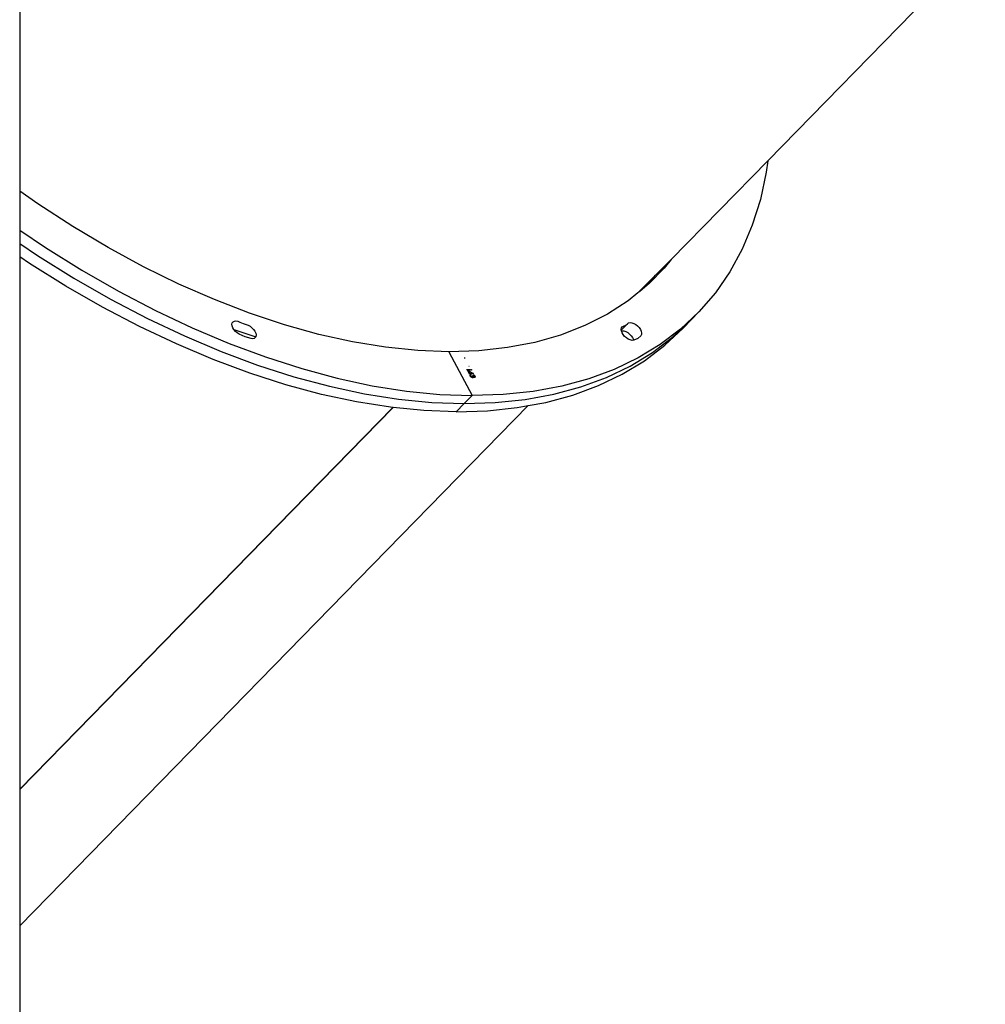
# Model space of a CAD drawing. Units: millimetres. Extents: x -224 to 7019, y -438 to 2373.
# Drawn here: x 3792 to 3848, y 1835 to 1892 of the extents above; entities that cross this region are included whole.
import ezdxf

# ---------------------------------------------------------------- set-up
doc = ezdxf.new("R2010")
doc.units = ezdxf.units.MM
doc.header["$LTSCALE"] = 45
doc.layers.add('VP-SIDE', color=50, linetype='Continuous', plot=False)

# ---------------------------------------------------------------- blocks, each defined once
blk = doc.blocks.new('Q6_side')
at = {"color": 0}
for p, q in [((3106.498, 1922.182), (3106.498, 1881.802)), ((3149.529, 1883.559), (3162.049, 1896.369)), ((3143.973, 1877.875), (3149.529, 1883.559)), ((3149.529, 1883.559), (3149.443, 1882.895)), ((3149.443, 1882.895), (3149.107, 1881.335)), ((3107.546, 1881.067), (3106.498, 1881.802)), ((3106.498, 1881.802), (3106.498, 1879.569)), ((3109.552, 1879.769), (3107.546, 1881.067)), ((3149.107, 1881.335), (3148.644, 1879.856)), ((3111.579, 1878.565), (3109.552, 1879.769)), ((3148.644, 1879.856), (3148.057, 1878.465)), ((3106.498, 1879.569), (3107.973, 1878.573)), ((3106.498, 1879.569), (3106.498, 1878.795)), ((3106.498, 1878.795), (3107.517, 1878.107)), ((3106.498, 1878.795), (3106.498, 1878.022)), ((3107.973, 1878.573), (3110.069, 1877.267)), ((3113.617, 1877.461), (3111.579, 1878.565)), ((3107.062, 1877.641), (3106.498, 1878.022)), ((3106.498, 1878.022), (3106.498, 1847.39)), ((3107.517, 1878.107), (3109.613, 1876.8)), ((3148.057, 1878.465), (3147.348, 1877.166)), ((3109.158, 1876.334), (3107.062, 1877.641)), ((3115.66, 1876.46), (3113.617, 1877.461)), ((3143.269, 1877.155), (3143.973, 1877.875)), ((3143.973, 1877.875), (3143.582, 1877.38)), ((3110.069, 1877.267), (3112.181, 1876.057)), ((3143.582, 1877.38), (3142.713, 1876.502)), ((3142.713, 1876.502), (3143.082, 1876.968)), ((3142.906, 1876.792), (3143.082, 1876.968)), ((3143.082, 1876.968), (3143.269, 1877.155)), ((3147.348, 1877.166), (3146.519, 1875.964)), ((3111.27, 1875.124), (3109.158, 1876.334)), ((3109.613, 1876.8), (3111.726, 1875.59)), ((3117.698, 1875.567), (3115.66, 1876.46)), ((3142.068, 1875.957), (3142.906, 1876.792)), ((3142.906, 1876.792), (3142.168, 1876.038)), ((3142.6, 1876.388), (3142.168, 1876.038)), ((3142.713, 1876.502), (3142.6, 1876.388)), ((3112.181, 1876.057), (3114.302, 1874.948)), ((3142.068, 1875.957), (3141.508, 1875.503)), ((3142.168, 1876.038), (3142.068, 1875.957)), ((3146.519, 1875.964), (3145.574, 1874.864)), ((3111.726, 1875.59), (3113.847, 1874.482)), ((3119.724, 1874.785), (3117.698, 1875.567)), ((3141.508, 1875.503), (3140.31, 1874.73)), ((3141.514, 1875.478), (3141.517, 1875.48)), ((3113.391, 1874.015), (3111.27, 1875.124)), ((3114.302, 1874.948), (3116.424, 1873.944)), ((3121.729, 1874.117), (3119.724, 1874.785)), ((3140.31, 1874.73), (3139.01, 1874.071)), ((3145.574, 1874.864), (3144.516, 1873.868)), ((3145.574, 1874.864), (3145.118, 1874.397)), ((3113.847, 1874.482), (3115.969, 1873.478)), ((3118.71, 1874.149), (3118.729, 1874.23)), ((3118.721, 1874.052), (3118.71, 1874.149)), ((3118.759, 1873.947), (3118.721, 1874.052)), ((3118.729, 1874.23), (3118.776, 1874.291)), ((3118.776, 1874.291), (3118.847, 1874.327)), ((3118.847, 1874.327), (3118.938, 1874.336)), ((3118.938, 1874.336), (3119.043, 1874.317)), ((3119.043, 1874.317), (3119.154, 1874.272)), ((3119.154, 1874.272), (3119.345, 1874.187)), ((3119.345, 1874.187), (3119.531, 1874.131)), ((3119.531, 1874.131), (3119.641, 1874.094)), ((3119.641, 1874.094), (3119.752, 1874.033)), ((3119.752, 1874.033), (3119.858, 1873.95)), ((3123.707, 1873.567), (3121.729, 1874.117)), ((3139.01, 1874.071), (3137.614, 1873.529)), ((3141.463, 1874.177), (3141.106, 1873.811)), ((3141.165, 1874.001), (3141.235, 1874.038)), ((3141.235, 1874.038), (3141.362, 1874.093)), ((3141.362, 1874.093), (3141.463, 1874.177)), ((3141.463, 1874.177), (3141.527, 1874.222)), ((3141.527, 1874.222), (3141.611, 1874.24)), ((3141.611, 1874.24), (3141.712, 1874.231)), ((3141.712, 1874.231), (3141.822, 1874.194)), ((3141.822, 1874.194), (3141.934, 1874.133)), ((3141.934, 1874.133), (3142.04, 1874.051)), ((3142.04, 1874.051), (3142.132, 1873.954)), ((3144.06, 1873.402), (3145.118, 1874.397)), ((3144.663, 1873.931), (3145.118, 1874.397)), ((3115.513, 1873.012), (3113.391, 1874.015)), ((3115.969, 1873.478), (3118.084, 1872.582)), ((3116.424, 1873.944), (3118.54, 1873.049)), ((3118.816, 1873.852), (3118.759, 1873.947)), ((3118.816, 1873.852), (3120.077, 1873.432)), ((3118.823, 1873.84), (3118.816, 1873.852)), ((3118.909, 1873.738), (3118.823, 1873.84)), ((3119.01, 1873.649), (3118.909, 1873.738)), ((3119.12, 1873.579), (3119.01, 1873.649)), ((3119.468, 1873.421), (3119.12, 1873.579)), ((3119.858, 1873.95), (3119.95, 1873.853)), ((3119.95, 1873.853), (3120.024, 1873.748)), ((3120.024, 1873.748), (3120.073, 1873.641)), ((3120.073, 1873.641), (3120.095, 1873.54)), ((3120.087, 1873.451), (3120.077, 1873.432)), ((3120.095, 1873.54), (3120.087, 1873.451)), ((3125.648, 1873.135), (3123.707, 1873.567)), ((3137.614, 1873.529), (3136.127, 1873.107)), ((3141.1, 1873.858), (3141.119, 1873.94)), ((3141.106, 1873.811), (3141.1, 1873.858)), ((3141.111, 1873.764), (3141.106, 1873.811)), ((3141.111, 1873.764), (3141.156, 1873.774)), ((3141.111, 1873.761), (3141.111, 1873.764)), ((3141.15, 1873.656), (3141.111, 1873.761)), ((3141.119, 1873.94), (3141.165, 1874.001)), ((3141.215, 1873.549), (3141.15, 1873.656)), ((3141.156, 1873.774), (3141.257, 1873.764)), ((3141.301, 1873.448), (3141.215, 1873.549)), ((3141.257, 1873.764), (3141.367, 1873.728)), ((3141.367, 1873.728), (3141.478, 1873.667)), ((3141.478, 1873.667), (3141.584, 1873.585)), ((3141.584, 1873.585), (3141.677, 1873.488)), ((3141.677, 1873.488), (3141.751, 1873.382)), ((3142.237, 1873.481), (3142.056, 1873.325)), ((3142.132, 1873.954), (3142.206, 1873.848)), ((3142.206, 1873.848), (3142.256, 1873.742)), ((3142.272, 1873.552), (3142.237, 1873.481)), ((3142.256, 1873.742), (3142.278, 1873.64)), ((3142.278, 1873.64), (3142.272, 1873.552)), ((3144.516, 1873.868), (3143.348, 1872.982)), ((3143.604, 1872.936), (3144.663, 1873.931)), ((3117.629, 1872.116), (3115.513, 1873.012)), ((3118.54, 1873.049), (3120.641, 1872.265)), ((3119.806, 1873.323), (3119.468, 1873.421)), ((3119.906, 1873.315), (3119.806, 1873.323)), ((3119.99, 1873.335), (3119.906, 1873.315)), ((3120.052, 1873.382), (3119.99, 1873.335)), ((3120.077, 1873.432), (3120.052, 1873.382)), ((3127.546, 1872.824), (3125.648, 1873.135)), ((3136.127, 1873.107), (3134.555, 1872.805)), ((3141.402, 1873.359), (3141.301, 1873.448)), ((3141.512, 1873.289), (3141.402, 1873.359)), ((3141.624, 1873.242), (3141.512, 1873.289)), ((3141.729, 1873.221), (3141.624, 1873.242)), ((3141.811, 1873.228), (3141.729, 1873.221)), ((3141.751, 1873.382), (3141.8, 1873.275)), ((3141.8, 1873.275), (3141.811, 1873.228)), ((3141.821, 1873.228), (3141.811, 1873.228)), ((3142.056, 1873.325), (3141.821, 1873.228)), ((3143.348, 1872.982), (3142.076, 1872.208)), ((3142.437, 1872.05), (3143.604, 1872.936)), ((3142.893, 1872.516), (3144.06, 1873.402)), ((3118.084, 1872.582), (3120.186, 1871.799)), ((3129.393, 1872.635), (3127.546, 1872.824)), ((3131.182, 1872.569), (3129.393, 1872.635)), ((3132.905, 1872.626), (3131.182, 1872.569)), ((3131.182, 1872.569), (3132.524, 1870.047)), ((3134.555, 1872.805), (3132.905, 1872.626)), ((3141.62, 1871.742), (3142.893, 1872.516)), ((3119.73, 1871.333), (3117.629, 1872.116)), ((3120.186, 1871.799), (3122.265, 1871.131)), ((3120.641, 1872.265), (3122.72, 1871.597)), ((3132.077, 1872.213), (3132.12, 1872.216)), ((3142.076, 1872.208), (3140.703, 1871.549)), ((3141.165, 1871.275), (3142.437, 1872.05)), ((3121.809, 1870.665), (3119.73, 1871.333)), ((3122.72, 1871.597), (3124.77, 1871.046)), ((3132.227, 1871.54), (3132.407, 1871.539)), ((3132.24, 1871.515), (3132.227, 1871.54)), ((3132.421, 1871.514), (3132.24, 1871.515)), ((3132.255, 1871.488), (3132.333, 1871.342)), ((3132.39, 1871.342), (3132.321, 1871.472)), ((3132.321, 1871.472), (3132.598, 1871.321)), ((3132.333, 1871.342), (3132.39, 1871.342)), ((3132.346, 1871.317), (3132.333, 1871.342)), ((3132.345, 1871.732), (3132.364, 1871.734)), ((3132.404, 1871.317), (3132.346, 1871.317)), ((3132.369, 1871.273), (3132.346, 1871.317)), ((3132.42, 1871.285), (3132.404, 1871.317)), ((3132.407, 1871.539), (3132.421, 1871.514)), ((3132.408, 1871.212), (3132.409, 1871.228)), ((3132.412, 1871.193), (3132.408, 1871.212)), ((3132.409, 1871.228), (3132.412, 1871.237)), ((3132.412, 1871.237), (3132.42, 1871.248)), ((3132.422, 1871.168), (3132.412, 1871.193)), ((3132.446, 1871.285), (3132.42, 1871.285)), ((3132.42, 1871.248), (3132.439, 1871.258)), ((3132.429, 1871.317), (3132.446, 1871.285)), ((3132.6, 1871.316), (3132.429, 1871.317)), ((3132.439, 1871.219), (3132.437, 1871.214)), ((3132.437, 1871.214), (3132.437, 1871.2)), ((3132.437, 1871.2), (3132.441, 1871.183)), ((3132.439, 1871.258), (3132.446, 1871.26)), ((3132.445, 1871.227), (3132.439, 1871.219)), ((3132.46, 1871.235), (3132.445, 1871.227)), ((3132.446, 1871.26), (3132.46, 1871.235)), ((3132.449, 1871.538), (3132.449, 1871.543)), ((3132.449, 1871.533), (3132.449, 1871.538)), ((3132.452, 1871.527), (3132.449, 1871.533)), ((3132.451, 1871.546), (3132.453, 1871.548)), ((3132.453, 1871.524), (3132.452, 1871.527)), ((3132.453, 1871.548), (3132.456, 1871.549)), ((3132.457, 1871.519), (3132.453, 1871.524)), ((3132.456, 1871.549), (3132.459, 1871.55)), ((3132.462, 1871.514), (3132.457, 1871.519)), ((3132.459, 1871.55), (3132.464, 1871.549)), ((3132.468, 1871.509), (3132.462, 1871.514)), ((3132.464, 1871.549), (3132.469, 1871.547)), ((3132.473, 1871.506), (3132.468, 1871.509)), ((3132.469, 1871.547), (3132.474, 1871.544)), ((3132.478, 1871.504), (3132.473, 1871.506)), ((3132.474, 1871.544), (3132.48, 1871.539)), ((3132.485, 1871.504), (3132.478, 1871.504)), ((3132.48, 1871.539), (3132.485, 1871.534)), ((3132.485, 1871.534), (3132.489, 1871.529)), ((3132.489, 1871.505), (3132.485, 1871.504)), ((3132.489, 1871.529), (3132.493, 1871.52)), ((3132.492, 1871.507), (3132.489, 1871.505)), ((3132.493, 1871.52), (3132.494, 1871.515)), ((3132.494, 1871.515), (3132.493, 1871.511)), ((3132.576, 1871.249), (3132.582, 1871.247)), ((3132.582, 1871.247), (3132.6, 1871.242)), ((3132.589, 1871.225), (3132.582, 1871.247)), ((3132.591, 1871.224), (3132.589, 1871.225)), ((3132.591, 1871.224), (3132.614, 1871.212)), ((3132.598, 1871.321), (3132.6, 1871.316)), ((3132.6, 1871.242), (3132.621, 1871.231)), ((3132.627, 1871.204), (3132.614, 1871.212)), ((3132.621, 1871.231), (3132.641, 1871.218)), ((3132.638, 1871.194), (3132.627, 1871.204)), ((3132.648, 1871.182), (3132.638, 1871.194)), ((3132.641, 1871.218), (3132.659, 1871.2)), ((3132.659, 1871.2), (3132.674, 1871.182)), ((3140.703, 1871.549), (3139.236, 1871.007)), ((3139.792, 1870.616), (3141.165, 1871.275)), ((3140.248, 1871.082), (3141.62, 1871.742)), ((3123.858, 1870.113), (3121.809, 1870.665)), ((3122.265, 1871.131), (3124.314, 1870.58)), ((3124.77, 1871.046), (3126.782, 1870.614)), ((3132.436, 1871.147), (3132.422, 1871.168)), ((3132.454, 1871.125), (3132.436, 1871.147)), ((3132.441, 1871.183), (3132.448, 1871.168)), ((3132.448, 1871.168), (3132.46, 1871.148)), ((3132.473, 1871.107), (3132.454, 1871.125)), ((3132.46, 1871.148), (3132.473, 1871.133)), ((3132.473, 1871.133), (3132.487, 1871.12)), ((3132.482, 1871.1), (3132.473, 1871.107)), ((3132.506, 1871.086), (3132.482, 1871.1)), ((3132.487, 1871.12), (3132.503, 1871.109)), ((3132.503, 1871.109), (3132.516, 1871.102)), ((3132.53, 1871.076), (3132.506, 1871.086)), ((3132.516, 1871.102), (3132.529, 1871.098)), ((3132.529, 1871.098), (3132.538, 1871.098)), ((3132.553, 1871.073), (3132.53, 1871.076)), ((3132.538, 1871.098), (3132.549, 1871.099)), ((3132.555, 1871.161), (3132.545, 1871.182)), ((3132.545, 1871.182), (3132.57, 1871.182)), ((3132.549, 1871.099), (3132.556, 1871.104)), ((3132.565, 1871.074), (3132.553, 1871.073)), ((3132.563, 1871.137), (3132.555, 1871.161)), ((3132.556, 1871.104), (3132.562, 1871.112)), ((3132.562, 1871.112), (3132.564, 1871.122)), ((3132.564, 1871.122), (3132.563, 1871.137)), ((3132.578, 1871.079), (3132.565, 1871.074)), ((3132.57, 1871.182), (3132.586, 1871.157)), ((3132.588, 1871.089), (3132.578, 1871.079)), ((3132.586, 1871.157), (3132.603, 1871.137)), ((3132.593, 1871.102), (3132.588, 1871.089)), ((3132.593, 1871.119), (3132.593, 1871.102)), ((3132.599, 1871.114), (3132.593, 1871.119)), ((3132.615, 1871.102), (3132.599, 1871.114)), ((3132.603, 1871.137), (3132.614, 1871.127)), ((3132.614, 1871.127), (3132.623, 1871.12)), ((3132.631, 1871.094), (3132.615, 1871.102)), ((3132.623, 1871.12), (3132.63, 1871.116)), ((3132.63, 1871.116), (3132.639, 1871.113)), ((3132.646, 1871.089), (3132.631, 1871.094)), ((3132.639, 1871.113), (3132.648, 1871.111)), ((3132.662, 1871.087), (3132.646, 1871.089)), ((3132.658, 1871.167), (3132.648, 1871.182)), ((3132.648, 1871.111), (3132.654, 1871.112)), ((3132.654, 1871.112), (3132.661, 1871.116)), ((3132.663, 1871.155), (3132.658, 1871.167)), ((3132.661, 1871.116), (3132.665, 1871.121)), ((3132.67, 1871.087), (3132.662, 1871.087)), ((3132.667, 1871.142), (3132.663, 1871.155)), ((3132.665, 1871.121), (3132.668, 1871.131)), ((3132.668, 1871.131), (3132.667, 1871.142)), ((3132.681, 1871.091), (3132.67, 1871.087)), ((3132.674, 1871.182), (3132.683, 1871.167)), ((3132.69, 1871.1), (3132.681, 1871.091)), ((3132.683, 1871.167), (3132.692, 1871.145)), ((3132.695, 1871.112), (3132.69, 1871.1)), ((3132.692, 1871.145), (3132.696, 1871.125)), ((3132.696, 1871.125), (3132.695, 1871.112)), ((3139.236, 1871.007), (3137.678, 1870.585)), ((3138.78, 1870.541), (3140.248, 1871.082)), ((3125.871, 1869.682), (3123.858, 1870.113)), ((3124.314, 1870.58), (3126.326, 1870.148)), ((3126.326, 1870.148), (3128.294, 1869.837)), ((3126.782, 1870.614), (3128.75, 1870.303)), ((3128.75, 1870.303), (3130.666, 1870.114)), ((3130.666, 1870.114), (3132.524, 1870.047)), ((3134.316, 1870.104), (3132.524, 1870.047)), ((3136.036, 1870.283), (3134.316, 1870.104)), ((3135.58, 1869.817), (3137.222, 1870.118)), ((3137.678, 1870.585), (3136.036, 1870.283)), ((3136.767, 1869.652), (3138.324, 1870.075)), ((3137.222, 1870.118), (3138.78, 1870.541)), ((3138.324, 1870.075), (3139.792, 1870.616)), ((3127.839, 1869.371), (3125.871, 1869.682)), ((3128.294, 1869.837), (3130.21, 1869.648)), ((3130.21, 1869.648), (3132.068, 1869.581)), ((3132.068, 1869.581), (3131.612, 1869.115)), ((3132.524, 1870.047), (3132.068, 1869.581)), ((3132.068, 1869.581), (3133.86, 1869.638)), ((3133.86, 1869.638), (3135.58, 1869.817)), ((3135.744, 1869.465), (3136.767, 1869.652)), ((3135.744, 1869.465), (3106.498, 1839.543)), ((3106.498, 1847.39), (3127.969, 1869.358)), ((3127.982, 1869.356), (3106.498, 1847.376)), ((3127.969, 1869.358), (3127.839, 1869.371)), ((3127.982, 1869.356), (3127.969, 1869.358)), ((3129.755, 1869.182), (3127.982, 1869.356)), ((3131.612, 1869.115), (3129.755, 1869.182)), ((3131.612, 1869.115), (3133.405, 1869.172)), ((3133.405, 1869.172), (3135.125, 1869.351)), ((3135.125, 1869.351), (3135.744, 1869.465)), ((3106.498, 1847.39), (3106.498, 1847.376)), ((3106.498, 1847.376), (3106.498, 1839.543)), ((3106.498, 1839.543), (3106.498, 1670.837))]:
    blk.add_line(p, q, dxfattribs=at)

msp = doc.modelspace()

# ---------------------------------------------------------------- block references
at = {"layer": 'VP-SIDE', "color": 0}
msp.add_blockref('Q6_side', (685.452, 0), dxfattribs=at)

doc.saveas('drawing.dxf')
